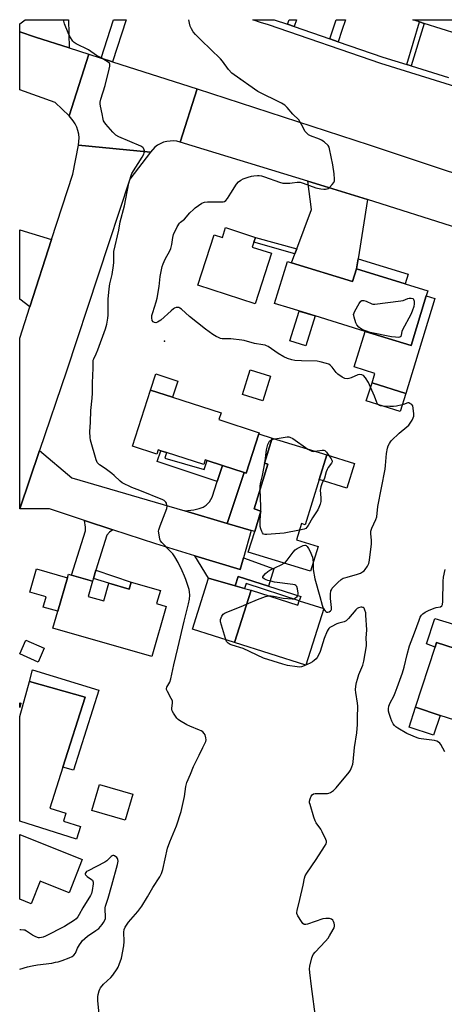
# Model space of a CAD drawing. Units: inches. Extents: x 1267766 to 1273766, y 537451 to 541452.
# Drawn here: x 1267766 to 1267969, y 540982 to 541452 of the extents above; entities that cross this region are included whole.
import ezdxf

# ---------------------------------------------------------------- set-up
doc = ezdxf.new("R2010")
doc.units = ezdxf.units.IN
doc.header["$MEASUREMENT"] = 0
for name, color, linetype in [('BLDG-Footprint', 5, 'Continuous'), ('CULTRL-Pad', 6, 'Continuous'), ('ELEV-Spot Elevation', 7, 'Continuous'), ('TRANS-Driveway', 251, 'Continuous'), ('TRANS-Non Street Sidewalk', 7, 'Continuous'), ('TRANS-Parking Lot', 4, 'Continuous'), ('TRANS-Road', 130, 'Continuous'), ('TRANS-Street Sidewalk', 7, 'Continuous'), ('Undefined', 1, 'Continuous')]:
    doc.layers.add(name, color=color, linetype=linetype)

msp = doc.modelspace()

# ---------------------------------------------------------------- linework, layer by layer
at = {"layer": 'BLDG-Footprint'}
for points, elevation in [([(1267977.37, 541451.86), (1267975.28, 541444.93), (1267958.91, 541450.14), (1267956.75, 541450.82), (1267953.5, 541451.86)], 541.91), ([(1267864.11, 541352.61), (1267878.4, 541347.96), (1267877.65, 541345.64), (1267876.89, 541343.33), (1267886.02, 541340.36), (1267878.18, 541316.28), (1267850.83, 541325.18), (1267858.66, 541349.25), (1267862.6, 541347.97)], 541.1), ([(1267895.58, 541335.83), (1267924.79, 541326.88), (1267926.64, 541332.93), (1267949.88, 541325.81), (1267960.7, 541322.5), (1267959.97, 541320.13), (1267952.71, 541296.41), (1267930.84, 541303.11), (1267906.85, 541310.46), (1267894.93, 541314.11), (1267887.51, 541316.38), (1267893.65, 541336.42)], 541.5), ([(1267885.58, 541281.71), (1267881.91, 541269.94), (1267872.25, 541272.95), (1267875.92, 541284.73)], 539.37), ([(1267950.22, 541273.5), (1267947.48, 541264.84), (1267931.35, 541269.94), (1267934.09, 541278.6)], 540.86), ([(1267880.06, 541254.17), (1267873.99, 541235.41), (1267873, 541235.73), (1267862.6, 541239.09), (1267855.35, 541241.44), (1267854.42, 541241.74), (1267853.7, 541239.52), (1267835.9, 541245.27), (1267833.19, 541246.15), (1267831.88, 541246.57), (1267831.22, 541244.52), (1267819.58, 541248.28), (1267828.26, 541275.11), (1267838.82, 541271.7), (1267861.99, 541264.2), (1267860.95, 541260.98), (1267880.24, 541254.74)], 539.31), ([(1267908.8, 541232.33), (1267902.13, 541210.8), (1267900.44, 541211.32), (1267898.07, 541203.64), (1267908.36, 541200.45), (1267904.68, 541188.57), (1267874.99, 541197.76), (1267878.04, 541207.63), (1267881.04, 541217.33), (1267877.75, 541218.34), (1267884.36, 541239.69), (1267882.73, 541240.19), (1267886.45, 541252.2), (1267912.45, 541244.15)], 540.32), ([(1267798.53, 541176.56), (1267805.89, 541174.45), (1267808.3, 541182.87), (1267818.07, 541180.02), (1267819.03, 541183.38), (1267832.96, 541179.39), (1267831.11, 541173.13), (1267835.76, 541171.72), (1267828.96, 541147.95), (1267781.67, 541161.49), (1267783.96, 541169.48), (1267788.55, 541185.53), (1267789.04, 541187.22), (1267790.51, 541186.8), (1267800.63, 541183.9)], 537.18), ([(1267876.3, 541179.53), (1267898.57, 541172.46), (1267899.33, 541174.55), (1267910.98, 541170.85), (1267902.4, 541143.84), (1267868.39, 541154.63)], 540.35), ([(1268014.91, 541114.44), (1268008.52, 541094.83), (1267996.61, 541098.71), (1267999.53, 541107.69), (1267980.64, 541113.85), (1267981.05, 541115.11), (1267966.61, 541119.82), (1267954.86, 541123.65), (1267964.22, 541152.36), (1267964.95, 541154.61), (1267982.21, 541148.98), (1267980.22, 541142.9), (1267989.57, 541139.85), (1267988.11, 541135.37), (1268007.2, 541129.14), (1268003.61, 541118.12)], 543.22), ([(1267794.86, 541066.74), (1267792.94, 541060.72), (1267765.77, 541069.38), (1267765.78, 541119.19), (1267770.41, 541135.92), (1267797.01, 541128.49), (1267786.37, 541095.11), (1267780.14, 541075.57), (1267787.84, 541073.11), (1267786.65, 541069.36)], 537.17), ([(1267819.79, 541082.23), (1267816.15, 541069.72), (1267800.28, 541074.34), (1267803.92, 541086.85)], 537.42), ([(1267795.69, 541051.02), (1267789.39, 541035.15), (1267775.49, 541040.68), (1267771.19, 541029.86), (1267765.77, 541032.01), (1267765.77, 541062.9)], 537.45)]:
    msp.add_lwpolyline(points, close=True, dxfattribs=dict(at, elevation=elevation))
at = {"layer": 'CULTRL-Pad'}
for points in [[(1267964.11, 541318.87), (1267950.22, 541273.51), (1267934.09, 541278.6), (1267935.48, 541283.02), (1267925.49, 541286.18), (1267930.84, 541303.11), (1267952.71, 541296.41), (1267959.98, 541320.13)], [(1267906.85, 541310.46), (1267902.49, 541296.24), (1267894.85, 541298.58), (1267899.21, 541312.8)], [(1267841.31, 541279.38), (1267838.82, 541271.7), (1267828.26, 541275.11), (1267830.75, 541282.8)], [(1267884.36, 541239.69), (1267877.75, 541218.34), (1267881.04, 541217.32), (1267878.04, 541207.63), (1267876.27, 541208.1), (1267864.88, 541211.41), (1267873, 541235.73), (1267873.99, 541235.41), (1267880.06, 541254.17), (1267886.45, 541252.2), (1267882.73, 541240.19)], [(1267925.67, 541240.06), (1267922.02, 541228.24), (1267908.8, 541232.34), (1267912.45, 541244.15)], [(1267788.55, 541185.53), (1267783.96, 541169.48), (1267776.96, 541171.48), (1267778.36, 541176.38), (1267770.65, 541178.58), (1267773.84, 541189.74)], [(1267876.3, 541179.52), (1267868.39, 541154.63), (1267848.29, 541161.01), (1267856, 541185.31), (1267868.73, 541181.68), (1267873.12, 541180.43)], [(1267777.53, 541151.84), (1267774.6, 541145.22), (1267765.78, 541149.12), (1267765.78, 541149.21), (1267768.67, 541155.76)], [(1267803.56, 541131.85), (1267791.44, 541093.71), (1267786.37, 541095.11), (1267797.01, 541128.49), (1267770.41, 541135.92), (1267771.97, 541141.53)], [(1267966.61, 541119.82), (1267963.51, 541110.3), (1267951.75, 541114.13), (1267954.86, 541123.65)]]:
    msp.add_lwpolyline(points, close=True, dxfattribs=at)
at = {"layer": 'ELEV-Spot Elevation'}
for p in [(1267871.3, 541423.5, 540.44), (1267834.9, 541298.5, 539.02)]:
    msp.add_point(p, dxfattribs=at)
at = {"layer": 'TRANS-Driveway'}
for points in [[(1267931.93, 541365.98), (1267927.4, 541337.66), (1267926.64, 541332.93), (1267924.79, 541326.88), (1267895.58, 541335.83), (1267897.19, 541340.1), (1267898.09, 541342.49), (1267905.14, 541361.22), (1267903.47, 541374.88), (1267911.26, 541372.48)], [(1267864.88, 541211.41), (1267844.64, 541217.38), (1267848.89, 541217.94), (1267851.46, 541218.48), (1267853.37, 541219.15), (1267854.86, 541220.07), (1267856.38, 541221.72), (1267857.7, 541223.94), (1267860.15, 541231.52), (1267862.6, 541239.09), (1267873, 541235.73)], [(1267810.27, 541208.4), (1267808.6, 541207.33), (1267807.4, 541205.87), (1267802.22, 541189.06), (1267800.99, 541185.07), (1267800.63, 541183.9), (1267790.51, 541186.8), (1267797.13, 541207.87), (1267797.13, 541209.62), (1267796.71, 541212.87)], [(1267872.62, 541195.02), (1267887.22, 541189.7), (1267884.56, 541181.48), (1267870.2, 541186.13), (1267868.73, 541181.68), (1267856, 541185.31), (1267849.5, 541195.94), (1267871.04, 541189.38)]]:
    msp.add_lwpolyline(points, close=True, dxfattribs=at)
msp.add_lwpolyline([(1267982.21, 541148.98), (1267964.95, 541154.61), (1267964.22, 541152.37), (1267960.05, 541153.93), (1267964.09, 541166.04), (1267999.77, 541155.3)], dxfattribs=at)
at = {"layer": 'TRANS-Non Street Sidewalk'}
for points in [[(1267896.83, 541448.61), (1267893.7, 541449.68), (1267894.47, 541451.87), (1267897.96, 541451.87)], [(1267917.89, 541441.38), (1267913.92, 541442.74), (1267916.93, 541451.87), (1267921.41, 541451.86), (1267919.73, 541446.73)], [(1267952.81, 541429.83), (1267950.65, 541430.5), (1267956.75, 541450.82), (1267958.91, 541450.14)], [(1267898.09, 541342.49), (1267897.19, 541340.1), (1267877.65, 541345.64), (1267878.4, 541347.96)], [(1267926.64, 541332.93), (1267927.4, 541337.66), (1267951.28, 541330.39), (1267949.88, 541325.81)], [(1267862.6, 541239.09), (1267860.15, 541231.52), (1267831.52, 541241), (1267833.19, 541246.15), (1267835.9, 541245.27), (1267835.12, 541242.61), (1267853.95, 541237.11), (1267855.35, 541241.44)], [(1267800.99, 541185.07), (1267802.22, 541189.06), (1267819.03, 541183.38), (1267818.07, 541180.02), (1267808.3, 541182.87)], [(1267884.56, 541181.48), (1267900.01, 541176.47), (1267899.33, 541174.55), (1267873.91, 541182.81), (1267873.12, 541180.43), (1267868.73, 541181.68), (1267870.2, 541186.13)], [(1267766.37, 541125.58), (1267765.78, 541123.59), (1267765.78, 541125.8)]]:
    msp.add_lwpolyline(points, close=True, dxfattribs=at)
at = {"layer": 'TRANS-Parking Lot'}
msp.add_lwpolyline([(1267789.46, 541438.41), (1267773.35, 541443.56), (1267765.8, 541446.13), (1267765.8, 541449.86), (1267768.36, 541451.88), (1267789.11, 541451.88)], close=True, dxfattribs=at)
at = {"layer": 'TRANS-Road'}
for points in [[(1267789.46, 541438.41), (1267798.83, 541435.41), (1267789.41, 541405.94), (1267782.69, 541412.32), (1267765.8, 541418.32), (1267765.8, 541446.13), (1267773.35, 541443.56)], [(1267804.7, 541433.53), (1267810.08, 541431.81), (1267850.53, 541418.89), (1267842.41, 541393.49), (1267840.85, 541393.86), (1267839.26, 541394.03), (1267836.07, 541393.78), (1267834.53, 541393.35), (1267831.65, 541391.95), (1267830.37, 541390.99), (1267828.24, 541388.7), (1267793.84, 541392.04), (1267794.12, 541395.51), (1267793.96, 541397.24), (1267793.6, 541398.94), (1267793.05, 541400.59), (1267792.31, 541402.16), (1267791.39, 541403.64), (1267789.41, 541405.94), (1267798.83, 541435.41)], [(1268009.84, 541366.49), (1268037.05, 541357.67), (1268085.34, 541342.11), (1268146.03, 541323.41), (1268166.15, 541316.4), (1268154.44, 541282.85), (1268146.2, 541294.12), (1268116.28, 541306.16), (1268083.04, 541316.96), (1268055.5, 541325.9), (1267975.04, 541352.37), (1267931.93, 541365.98), (1267911.26, 541372.48), (1267903.47, 541374.88), (1267842.41, 541393.49), (1267850.53, 541418.89), (1267932.66, 541392.17)], [(1267828.24, 541388.7), (1267818.34, 541375.7), (1267788.07, 541284.17), (1267775.21, 541246.17), (1267765.79, 541218.36), (1267765.79, 541299.79), (1267770.62, 541314.74), (1267781.04, 541347.01), (1267791.1, 541378.14), (1267793.84, 541392.04)], [(1267781.04, 541347.01), (1267770.62, 541314.74), (1267765.79, 541318.47), (1267765.79, 541351.54)], [(1267844.64, 541217.38), (1267864.88, 541211.41), (1267876.27, 541208.1), (1267872.62, 541195.02), (1267871.04, 541189.38), (1267849.5, 541195.94), (1267830.76, 541201.65), (1267810.27, 541208.4), (1267796.71, 541212.87), (1267779.96, 541218.39), (1267765.79, 541218.36), (1267775.21, 541246.17), (1267790.68, 541233.27)]]:
    msp.add_lwpolyline(points, close=True, dxfattribs=at)
at = {"layer": 'TRANS-Street Sidewalk'}
msp.add_polyline3d([(1267816.62, 541451.88, 0), (1267810.08, 541431.81, 0), (1267804.7, 541433.53, 0), (1267810.53, 541451.88, 0)], close=True, dxfattribs=at)
msp.add_polyline3d([(1267987.93, 541415.49, 0), (1267938.23, 541430.98, 0), (1267884.58, 541449.39, 0), (1267880.75, 541450.52, 0), (1267877.1, 541451.87, 0), (1267887.33, 541451.87, 0), (1267893.7, 541449.68, 0), (1267896.83, 541448.61, 0), (1267913.92, 541442.74, 0), (1267917.89, 541441.38, 0), (1267939.23, 541434.06, 0), (1267950.65, 541430.5, 0), (1267952.81, 541429.83, 0), (1267970.61, 541424.28, 0)], dxfattribs=at)
at = {"layer": 'Undefined'}
for p, q in [((1267886.23, 541251.5, 540), (1267887.67, 541251.82, 540)), ((1267882.89, 541240.14, 540), (1267883.04, 541241.18, 540)), ((1267880.96, 541217.07, 540), (1267880.97, 541217.35, 540)), ((1267910.78, 541170.91, 540), (1267910.93, 541170.67, 540))]:
    msp.add_line(p, q, dxfattribs=at)
for points, elevation in [([(1267933.42, 541276.51), (1267932.37, 541278.62), (1267930.88, 541280.87), (1267929.93, 541281.98), (1267929.23, 541282.38), (1267928.26, 541282.51), (1267927.23, 541282.35), (1267924.08, 541280.91), (1267923.02, 541280.56), (1267922.21, 541280.52), (1267921.14, 541280.67), (1267919.86, 541281.24), (1267917.72, 541282.67), (1267916.92, 541283.48), (1267914.99, 541285.97), (1267914.25, 541286.81), (1267913.42, 541287.41), (1267912.37, 541287.82), (1267909.31, 541288.64), (1267907.89, 541288.9), (1267900.31, 541289.06), (1267897.17, 541289.24), (1267895.74, 541289.47), (1267893.75, 541290.08), (1267891.95, 541290.96), (1267889.26, 541292.53), (1267884.44, 541295.83), (1267883.66, 541296.25), (1267882.97, 541296.51), (1267881.92, 541296.75), (1267877.93, 541297.33), (1267873, 541298.69), (1267871.85, 541298.93), (1267866.6, 541299.55), (1267862.54, 541299.61), (1267861.73, 541299.77), (1267860.68, 541300.11), (1267859.67, 541300.62), (1267857.97, 541301.66), (1267854.5, 541304.14), (1267846.96, 541310.18), (1267843.03, 541313.72), (1267842.34, 541314.22), (1267841.86, 541314.44), (1267841.34, 541314.51), (1267840.52, 541314.42), (1267839.73, 541314.16), (1267839.23, 541313.87), (1267838.08, 541312.93), (1267833.14, 541308.51), (1267832.35, 541307.9), (1267831.61, 541307.48), (1267830.85, 541307.22), (1267830.13, 541307.27), (1267829.51, 541307.62), (1267829.12, 541308.24), (1267828.87, 541309.59), (1267828.93, 541310.73), (1267829.32, 541312.16), (1267831, 541317.23), (1267831.43, 541318.95), (1267832.47, 541324.47), (1267832.86, 541329.34), (1267833.8, 541334.02), (1267834.28, 541335.41), (1267835.27, 541337.55), (1267837.52, 541341.59), (1267837.98, 541342.62), (1267838.47, 541344.53), (1267838.92, 541347.94), (1267839.25, 541349.31), (1267841.04, 541352.96), (1267842.07, 541354.68), (1267842.66, 541355.28), (1267844.43, 541356.67), (1267847.05, 541359.62), (1267848.73, 541361.29), (1267849.63, 541362.05), (1267852.77, 541364.23), (1267853.53, 541364.63), (1267854.06, 541364.8), (1267855.45, 541364.91), (1267862.08, 541364.86), (1267862.92, 541364.93), (1267863.68, 541365.15), (1267864.3, 541365.65), (1267865, 541366.56), (1267866.65, 541369.01), (1267869.32, 541373.32), (1267870.24, 541374.42), (1267871.35, 541375.22), (1267872.57, 541375.87), (1267874.95, 541376.75), (1267876.57, 541377.23), (1267877.69, 541377.39), (1267879.39, 541377.5), (1267880.23, 541377.49), (1267881.28, 541377.34), (1267882.75, 541376.91), (1267889.87, 541374.31), (1267891.54, 541373.89), (1267892.7, 541373.82), (1267894.76, 541373.84), (1267895.91, 541373.93), (1267898.37, 541374.31), (1267899.74, 541374.25), (1267901.17, 541373.84), (1267907.3, 541371.62), (1267909.56, 541371.09), (1267910.98, 541370.91), (1267911.81, 541370.94), (1267912.61, 541371.09), (1267913.09, 541371.32), (1267913.73, 541371.83), (1267915.1, 541373.28), (1267915.78, 541374.16), (1267916.09, 541374.9), (1267916.17, 541375.72), (1267916, 541378.31), (1267915.34, 541382.64), (1267913.84, 541390.22), (1267913.57, 541391.04), (1267913.11, 541391.75), (1267911.18, 541393.55), (1267910, 541394.42), (1267908.92, 541394.91), (1267904.72, 541396.46), (1267903.69, 541396.99), (1267903.03, 541397.5), (1267902.15, 541398.56), (1267900.44, 541401.88), (1267899.07, 541404.03), (1267896.3, 541406.75), (1267893.48, 541410.01), (1267892.42, 541411.05), (1267890.77, 541412.02), (1267879.46, 541417.63), (1267868.28, 541425.49), (1267867.16, 541426.42), (1267865.58, 541428.16), (1267862.69, 541432.15), (1267861.77, 541433.27), (1267852.41, 541442.04), (1267849.79, 541444.8), (1267848.68, 541446.09), (1267847.8, 541447.54), (1267847.24, 541448.83), (1267846.86, 541450.28), (1267846.55, 541451.87)], 540), ([(1267937.12, 541268.11), (1267936.71, 541268.56), (1267936.34, 541269.21), (1267935.22, 541272.25), (1267933.42, 541276.51)], 540), ([(1267910.93, 541170.67), (1267911.69, 541169.7), (1267912.09, 541169.35), (1267912.52, 541169.14), (1267912.97, 541169.11), (1267913.66, 541169.29), (1267914.27, 541169.66), (1267914.55, 541170.01), (1267914.69, 541170.42), (1267914.74, 541171.24), (1267914.22, 541175.63), (1267914.28, 541177.73), (1267914.46, 541179.2), (1267914.64, 541179.73), (1267915.08, 541180.46), (1267917.76, 541183.24), (1267919.26, 541184.65), (1267920.25, 541185.23), (1267922.22, 541185.84), (1267927.18, 541187.14), (1267928.54, 541187.72), (1267929.59, 541188.26), (1267930.29, 541188.76), (1267930.83, 541189.37), (1267931.89, 541191.02), (1267932.52, 541192.27), (1267932.77, 541193.08), (1267932.91, 541193.93), (1267933.8, 541201.75), (1267933.79, 541203.5), (1267933.46, 541206.44), (1267933.55, 541207.78), (1267933.98, 541209.11), (1267935.95, 541213.28), (1267936.34, 541214.53), (1267936.81, 541219.45), (1267940.31, 541237.29), (1267940.51, 541239), (1267940.94, 541244.8), (1267941.4, 541247.37), (1267941.78, 541248.39), (1267942.37, 541249.62), (1267942.83, 541250.31), (1267943.39, 541250.95), (1267947.07, 541254.58), (1267950.78, 541257.5), (1267951.64, 541258.3), (1267952.32, 541259.25), (1267953.22, 541260.79), (1267953.75, 541261.84), (1267954.03, 541262.65), (1267954.08, 541263.81), (1267953.79, 541266.48), (1267953.49, 541267.57), (1267953.03, 541268.18), (1267952.17, 541268.74), (1267951.7, 541268.92), (1267951.23, 541268.98), (1267950.76, 541268.87), (1267949.52, 541268.34), (1267948.48, 541268.03)], 540), ([(1267939.38, 541267.4), (1267938.08, 541267.62), (1267937.62, 541267.78), (1267937.12, 541268.11)], 540), ([(1267948.48, 541268.03), (1267945.84, 541267.43), (1267944.4, 541267.21), (1267942.64, 541267.22), (1267939.38, 541267.4)], 540), ([(1267887.67, 541251.82), (1267890.72, 541252.23), (1267893.48, 541252.75), (1267894.34, 541252.78), (1267894.85, 541252.68), (1267896.25, 541251.94), (1267903.45, 541246.94)], 540), ([(1267883.04, 541241.18), (1267883.7, 541246.53), (1267884.31, 541249.03), (1267884.73, 541250.07), (1267885.15, 541250.7), (1267885.69, 541251.22), (1267886.23, 541251.5)], 540), ([(1267906.73, 541245.92), (1267910.19, 541246.42), (1267911.01, 541246.37), (1267911.48, 541246.17), (1267912.26, 541245.39), (1267914.54, 541242.31), (1267914.92, 541241.59), (1267915.01, 541241.12), (1267914.98, 541240.9), (1267914.66, 541240.22), (1267913.15, 541238.17), (1267912.6, 541237.21), (1267912.21, 541236.1), (1267911.37, 541232.98), (1267910.09, 541230.29), (1267909.62, 541228.97), (1267909.42, 541228.16), (1267909.33, 541227.35), (1267909.65, 541223.64), (1267909.61, 541221.95), (1267909.33, 541220.58), (1267908.72, 541219), (1267908.17, 541217.98), (1267905.66, 541214.06), (1267903.59, 541210.48), (1267902.94, 541209.57), (1267902.39, 541209.08), (1267901.67, 541208.71), (1267899.48, 541208.21)], 540), ([(1267903.45, 541246.94), (1267904.38, 541246.39), (1267905.36, 541245.96), (1267905.97, 541245.81), (1267906.73, 541245.92)], 540), ([(1267880.68, 541227.81), (1267880.68, 541229.15), (1267880.82, 541230.43), (1267881.75, 541234.33), (1267882.89, 541240.14)], 540), ([(1267880.97, 541217.35), (1267881, 541219.38), (1267880.68, 541227.81)], 540), ([(1267899.48, 541208.21), (1267892.07, 541206.83), (1267883.8, 541206.16), (1267882.95, 541206.17), (1267882.23, 541206.37), (1267881.75, 541206.89), (1267881.39, 541207.6), (1267880.9, 541208.92), (1267880.66, 541210.02), (1267880.68, 541212.97), (1267880.96, 541217.07)], 540), ([(1267892.16, 541192.45), (1267892.82, 541192.99), (1267893.57, 541193.82), (1267896.43, 541197.75), (1267897.36, 541198.81), (1267898.32, 541199.47), (1267900.15, 541200.46), (1267901.2, 541200.94), (1267901.94, 541201.12), (1267902.17, 541201.1), (1267902.58, 541200.91), (1267903.12, 541200.37), (1267903.77, 541199.47), (1267904.32, 541198.41), (1267905.6, 541195.4), (1267905.87, 541194.14), (1267905.95, 541192.67)], 540), ([(1267884.82, 541176.82), (1267885.94, 541176.83), (1267887.04, 541176.72), (1267891.58, 541175.76), (1267895.9, 541175.41), (1267896.72, 541175.51), (1267897.45, 541175.84), (1267898.28, 541176.49), (1267898.71, 541177.1), (1267898.81, 541177.61), (1267898.79, 541178.17), (1267898.44, 541180.22), (1267898.1, 541181.29), (1267897.82, 541181.7), (1267897.62, 541181.85), (1267897.14, 541182.05), (1267896.31, 541182.24), (1267887.42, 541183.46), (1267885.68, 541183.79), (1267884.27, 541184.17), (1267883.46, 541184.49), (1267882.48, 541185.04), (1267881.99, 541185.51), (1267881.93, 541185.87), (1267882.24, 541186.48), (1267883.16, 541187.53), (1267884.25, 541188.51), (1267885.26, 541189.11), (1267890.63, 541191.62), (1267892.16, 541192.45)], 540), ([(1267905.95, 541192.67), (1267905.94, 541190.38), (1267906.01, 541189.37), (1267906.78, 541185.05), (1267909.15, 541176.61), (1267910.22, 541172.42), (1267910.78, 541170.91)], 540), ([(1267968.93, 541102.47), (1267966.97, 541105.86), (1267966.42, 541106.48), (1267965.78, 541107.01), (1267965.07, 541107.43), (1267963.95, 541107.76), (1267961.31, 541108.19), (1267957.58, 541108.58), (1267956.52, 541108.79), (1267955.7, 541109.05), (1267950.78, 541111.19), (1267946.45, 541113.67), (1267945.49, 541114.3), (1267944.8, 541114.93), (1267944.17, 541115.79), (1267943.51, 541116.97), (1267942.99, 541118.29), (1267942.22, 541120.75), (1267941.97, 541121.86), (1267941.94, 541122.92), (1267942.14, 541124.22), (1267942.73, 541125.74), (1267944.45, 541128.99), (1267945.16, 541130.58), (1267946.11, 541133.03), (1267947.28, 541136.62), (1267948.65, 541140.06), (1267949.41, 541142.83), (1267950.81, 541148.91), (1267951.98, 541153.04), (1267954.32, 541159.14), (1267956.54, 541165.29), (1267957.14, 541166.64), (1267957.75, 541167.6), (1267958.29, 541168.26), (1267959.46, 541169.14), (1267961.07, 541169.91), (1267963.83, 541171.05), (1267964.68, 541171.3), (1267966.75, 541171.63), (1267967.39, 541172.08), (1267967.78, 541172.75), (1267967.95, 541174.15), (1267968.04, 541183.79), (1267968.24, 541185.8), (1267968.97, 541189.48)], 542), ([(1267907.31, 540974.81), (1267905.21, 540990.41), (1267904.39, 540997.12), (1267904.23, 540998.86), (1267904.31, 541000.03), (1267905.33, 541004.09), (1267905.61, 541004.93), (1267906, 541005.71), (1267906.94, 541006.85), (1267911.88, 541012.07), (1267913.05, 541013.43), (1267913.84, 541014.63), (1267915.58, 541017.65), (1267915.94, 541018.42), (1267916.13, 541019.24), (1267916.13, 541019.79), (1267915.96, 541020.61), (1267915.69, 541021.4), (1267915.32, 541022.1), (1267914.78, 541022.57), (1267913.73, 541022.77), (1267911.97, 541022.79), (1267910.56, 541022.62), (1267903.27, 541020.2), (1267902.44, 541020), (1267901.7, 541020.02), (1267901.09, 541020.47), (1267900.4, 541021.38), (1267898.6, 541024.17), (1267898.18, 541025.22), (1267898.16, 541025.77), (1267898.29, 541026.62), (1267899.61, 541031.84), (1267901.15, 541038.68), (1267901.84, 541042.09), (1267902.16, 541043.18), (1267902.88, 541044.44), (1267907.42, 541050.96), (1267911.44, 541057.17), (1267912.16, 541058.42), (1267912.38, 541059.18), (1267912.34, 541059.7), (1267912.08, 541060.5), (1267910.32, 541064.26), (1267909.57, 541065.49), (1267907.41, 541068.51), (1267906.86, 541069.51), (1267906.28, 541071.19), (1267904.46, 541077.21), (1267904.25, 541078.07), (1267904.19, 541078.92), (1267904.46, 541079.95), (1267905.06, 541081.19), (1267905.51, 541081.84), (1267906.11, 541082.3), (1267906.92, 541082.5), (1267907.8, 541082.56), (1267911.69, 541082.45), (1267912.86, 541082.51), (1267913.42, 541082.64), (1267914.21, 541082.97), (1267915.67, 541083.88), (1267916.9, 541085.15), (1267923.22, 541092.62), (1267923.84, 541093.6), (1267924.47, 541095.19), (1267924.89, 541096.56), (1267925.12, 541097.69), (1267925.7, 541104.44), (1267926.81, 541111.42), (1267927.15, 541115.49), (1267927.12, 541118.68), (1267927.29, 541124.25), (1267927.13, 541125.68), (1267926.27, 541130.78), (1267926.26, 541131.93), (1267926.42, 541133.72), (1267926.68, 541135.49), (1267927.12, 541137.13), (1267927.84, 541139.28), (1267929.65, 541143.71), (1267930.16, 541145.73), (1267931.36, 541153.07), (1267931.39, 541153.93), (1267931.22, 541156.67), (1267931.55, 541160.6), (1267931.17, 541167.58), (1267931.04, 541168.73), (1267930.68, 541170.06), (1267930.25, 541170.97), (1267929.93, 541171.28), (1267929.73, 541171.37), (1267929.25, 541171.44), (1267928.73, 541171.41), (1267927.66, 541171.15), (1267926.98, 541170.76), (1267926.4, 541170.24), (1267922.87, 541166.05), (1267921.67, 541164.88), (1267920.7, 541164.41), (1267918.27, 541163.79), (1267917.19, 541163.42), (1267914.57, 541162.14), (1267913.86, 541161.67), (1267913.49, 541161.33), (1267913.1, 541160.8), (1267912.71, 541160.02), (1267911.28, 541156.43), (1267909.32, 541150.25), (1267908.89, 541149.16), (1267907.91, 541147.43), (1267907.35, 541146.79), (1267906.5, 541146.03), (1267905.59, 541145.34), (1267904.6, 541144.76), (1267901.71, 541143.4), (1267900.36, 541142.94), (1267899.52, 541142.84), (1267898.37, 541142.9), (1267893.77, 541143.67), (1267891.5, 541144.27), (1267882.24, 541147.18), (1267872.59, 541151.65), (1267867.32, 541153.31), (1267866.24, 541153.71), (1267865.33, 541154.31), (1267864.61, 541155.1), (1267864.04, 541156.43), (1267861.75, 541164.47), (1267861.68, 541165.04), (1267861.72, 541165.6), (1267861.96, 541166.42), (1267862.33, 541167.2), (1267862.98, 541168.12), (1267863.92, 541168.71), (1267871.54, 541171.73), (1267874.19, 541172.91)], 540), ([(1267874.19, 541172.91), (1267879.36, 541175.14), (1267883.19, 541176.48), (1267884.02, 541176.71), (1267884.82, 541176.82)], 540), ([(1267765.77, 540998.58), (1267769.5, 540999.73), (1267771.76, 541000.28), (1267774.33, 541000.72), (1267781.05, 541001.58), (1267782.95, 541001.92), (1267784.09, 541002.2), (1267786.06, 541002.77), (1267789.44, 541004), (1267790.77, 541004.63), (1267791.58, 541005.3), (1267792.36, 541006.36), (1267793.46, 541008.63), (1267794.35, 541010.2), (1267795.15, 541011.45), (1267795.69, 541012.11), (1267796.88, 541013.31), (1267798.16, 541014.42), (1267802.19, 541017.07), (1267803.53, 541018.1), (1267805.23, 541020), (1267805.87, 541020.96), (1267806.4, 541021.99), (1267806.71, 541022.78), (1267806.84, 541023.72), (1267806.59, 541027.1), (1267806.62, 541027.95), (1267806.76, 541028.78), (1267808, 541032.53), (1267809.81, 541038.79), (1267812.52, 541048.67), (1267812.82, 541050.28), (1267812.73, 541051.01), (1267812.48, 541051.48), (1267812.14, 541051.9), (1267811.11, 541052.78), (1267810.69, 541052.98), (1267810.28, 541052.98), (1267809.91, 541052.81), (1267809.48, 541052.49), (1267807.34, 541050.41), (1267806.39, 541049.71), (1267798.48, 541045.65), (1267797.74, 541045.22), (1267797.34, 541044.88), (1267797.06, 541044.31), (1267797.1, 541043.94), (1267797.26, 541043.63), (1267798.04, 541042.92), (1267800.14, 541041.45), (1267800.52, 541041.09), (1267800.79, 541040.68), (1267800.91, 541040.19), (1267800.89, 541039.39), (1267800.4, 541036.24), (1267800.08, 541034.83), (1267799.6, 541033.77), (1267795.96, 541027.98), (1267794.26, 541024.82), (1267793.5, 541023.59), (1267792.81, 541022.73), (1267792.03, 541022.07), (1267787.11, 541018.98), (1267778.05, 541014.45), (1267776.98, 541013.99), (1267776.15, 541013.75), (1267775.31, 541013.61), (1267774.76, 541013.64), (1267773.45, 541014.05), (1267771.94, 541014.85), (1267769.04, 541016.85), (1267768.27, 541017.2), (1267767.71, 541017.34), (1267766.27, 541017.41), (1267765.77, 541017.4)], 536)]:
    msp.add_lwpolyline(points, dxfattribs=dict(at, elevation=elevation))
at = {"layer": 'Undefined', "elevation": 542}
msp.add_lwpolyline([(1267946.68, 541300.16), (1267945.28, 541300.26), (1267943.35, 541300.56), (1267933.18, 541302.59), (1267930.93, 541303.34), (1267929.35, 541304.02), (1267928.61, 541304.44), (1267927.77, 541305.13), (1267926.89, 541306.15), (1267926.4, 541307.16), (1267925.48, 541309.86), (1267925.31, 541310.66), (1267925.29, 541311.19), (1267925.51, 541311.98), (1267925.88, 541312.76), (1267927.89, 541316.41), (1267928.67, 541317.55), (1267929.27, 541317.89), (1267930.22, 541317.83), (1267931.27, 541317.47), (1267933.97, 541316.25), (1267934.53, 541316.1), (1267935.39, 541316.06), (1267947.84, 541317.62), (1267949, 541317.88), (1267951.21, 541318.75), (1267951.83, 541318.91), (1267952.83, 541318.95), (1267953.78, 541318.78), (1267954.15, 541317.6), (1267954.23, 541316.29), (1267953.98, 541314.93), (1267953.28, 541312.72), (1267952.55, 541311.08), (1267948.69, 541303.85), (1267948.38, 541303.04), (1267948.04, 541301.34), (1267947.79, 541300.62), (1267947.39, 541300.28)], close=True, dxfattribs=at)
at = {"layer": 'Undefined'}
msp.add_polyline3d([(1267803.74, 540977.14, 538), (1267803.08, 540983.69, 538), (1267803.07, 540985.45, 538), (1267803.28, 540986.6, 538), (1267803.73, 540988.29, 538), (1267804.03, 540989.1, 538), (1267804.43, 540989.81, 538), (1267805.82, 540991.44, 538), (1267809.25, 540994.74, 538), (1267810.25, 540995.82, 538), (1267812.38, 540998.88, 538), (1267812.79, 540999.63, 538), (1267813.35, 541000.95, 538), (1267814.39, 541003.93, 538), (1267815.45, 541009.78, 538), (1267815.64, 541011.84, 538), (1267815.46, 541016.3, 538), (1267815.69, 541017.66, 538), (1267816.14, 541018.73, 538), (1267816.75, 541019.72, 538), (1267817.79, 541021.09, 538), (1267822.17, 541026.18, 538), (1267824.07, 541028.76, 538), (1267826.76, 541033.12, 538), (1267829.34, 541037.62, 538), (1267832.71, 541042.67, 538), (1267833.55, 541044.38, 538), (1267834.14, 541046.27, 538), (1267836.37, 541056.37, 538), (1267837.5, 541059.38, 538), (1267840.63, 541067.11, 538), (1267842.91, 541073.99, 538), (1267844.57, 541081.09, 538), (1267845.18, 541085.78, 538), (1267845.69, 541087.8, 538), (1267847.31, 541091.7, 538), (1267848.74, 541095.47, 538), (1267851.51, 541100.76, 538), (1267853.22, 541104.44, 538), (1267854.42, 541106.64, 538), (1267854.71, 541107.37, 538), (1267854.85, 541108.08, 538), (1267854.75, 541109.12, 538), (1267854.31, 541110.44, 538), (1267853.92, 541111.17, 538), (1267853.2, 541111.91, 538), (1267852.5, 541112.35, 538), (1267851.71, 541112.72, 538), (1267847.12, 541114.59, 538), (1267845.54, 541115.33, 538), (1267842.07, 541117.31, 538), (1267841.41, 541117.83, 538), (1267840.84, 541118.45, 538), (1267839.2, 541120.81, 538), (1267838.56, 541122.04, 538), (1267838.46, 541122.56, 538), (1267838.47, 541123.09, 538), (1267838.82, 541125.81, 538), (1267838.7, 541126.69, 538), (1267838.17, 541127.91, 538), (1267836.3, 541131.17, 538), (1267835.91, 541132.2, 538), (1267835.91, 541132.7, 538), (1267836.07, 541133.21, 538), (1267837.43, 541135.72, 538), (1267837.95, 541137.32, 538), (1267839.36, 541143.95, 538), (1267841.36, 541151.94, 538), (1267844.28, 541164.72, 538), (1267846.45, 541173, 538), (1267846.88, 541175.24, 538), (1267847.04, 541177.22, 538), (1267846.92, 541178.7, 538), (1267846.69, 541179.86, 538), (1267845.19, 541184.64, 538), (1267844.57, 541186.25, 538), (1267843.41, 541188.82, 538), (1267841.44, 541192.71, 538), (1267839.84, 541195.5, 538), (1267838.88, 541196.96, 538), (1267837.72, 541198.24, 538), (1267833.63, 541202.26, 538), (1267832.99, 541203.13, 538), (1267832.69, 541203.93, 538), (1267832.2, 541206.86, 538), (1267832.15, 541207.73, 538), (1267832.21, 541208.31, 538), (1267832.83, 541210.28, 538), (1267835.99, 541218.62, 538), (1267836.15, 541219.67, 538), (1267836.09, 541220.22, 538), (1267835.84, 541221.02, 538), (1267835.6, 541221.52, 538), (1267835.26, 541221.95, 538), (1267834.84, 541222.3, 538), (1267834.08, 541222.72, 538), (1267823.19, 541227.15, 538), (1267819.42, 541228.53, 538), (1267814.78, 541230.81, 538), (1267813.69, 541231.61, 538), (1267810.86, 541234.32, 538), (1267809.73, 541235.26, 538), (1267806.66, 541237.57, 538), (1267803.97, 541239.34, 538), (1267802.86, 541240.54, 538), (1267802.59, 541241.02, 538), (1267802.27, 541241.83, 538), (1267799.67, 541251.12, 538), (1267799.4, 541252.52, 538), (1267799.35, 541255.21, 538), (1267799.67, 541259.69, 538), (1267799.75, 541265.35, 538), (1267800.34, 541271.22, 538), (1267800.48, 541273.56, 538), (1267800.58, 541278.5, 538), (1267800.92, 541285.53, 538), (1267800.85, 541288.45, 538), (1267800.92, 541289.29, 538), (1267801.16, 541290, 538), (1267802.29, 541292.34, 538), (1267803.09, 541294.27, 538), (1267806.73, 541304.36, 538), (1267807.37, 541306.62, 538), (1267807.85, 541309.47, 538), (1267808.01, 541310.9, 538), (1267808.05, 541318.54, 538), (1267808.47, 541323.44, 538), (1267808.77, 541325.72, 538), (1267809.87, 541330.24, 538), (1267810.66, 541334.58, 538), (1267810.75, 541336.01, 538), (1267810.68, 541339.7, 538), (1267810.8, 541341.15, 538), (1267813.1, 541351.37, 538), (1267813.71, 541355.38, 538), (1267815.78, 541363.04, 538), (1267817.92, 541373.89, 538), (1267818.79, 541377, 538), (1267819.42, 541378.51, 538), (1267824.21, 541386.19, 538), (1267825, 541387.62, 538), (1267825.27, 541388.35, 538), (1267825.34, 541388.76, 538), (1267825.32, 541389.23, 538), (1267825.19, 541389.76, 538), (1267824.85, 541390.51, 538), (1267824.52, 541390.94, 538), (1267823.58, 541391.56, 538), (1267813.2, 541395.96, 538), (1267811.65, 541396.78, 538), (1267811, 541397.34, 538), (1267810.21, 541398.2, 538), (1267806.92, 541401.97, 538), (1267806.06, 541403.13, 538), (1267805.83, 541403.63, 538), (1267805.6, 541404.44, 538), (1267805.12, 541406.97, 538), (1267804.3, 541410.58, 538), (1267804.14, 541411.71, 538), (1267804.14, 541412.56, 538), (1267804.46, 541414, 538), (1267806.54, 541420.53, 538), (1267808.58, 541428.26, 538), (1267808.89, 541429.67, 538), (1267808.91, 541430.22, 538), (1267808.82, 541430.68, 538), (1267808.61, 541431.07, 538), (1267808.24, 541431.46, 538), (1267806.8, 541432.46, 538), (1267805, 541433.52, 538), (1267802.47, 541434.83, 538), (1267798.66, 541437.46, 538), (1267792.68, 541440.34, 538), (1267791.77, 541441, 538), (1267791.2, 541441.61, 538), (1267789.8, 541443.83, 538), (1267788.91, 541445.65, 538), (1267787.18, 541449.94, 538), (1267786.63, 541451.88, 538)], dxfattribs=at)

doc.saveas('drawing.dxf')
